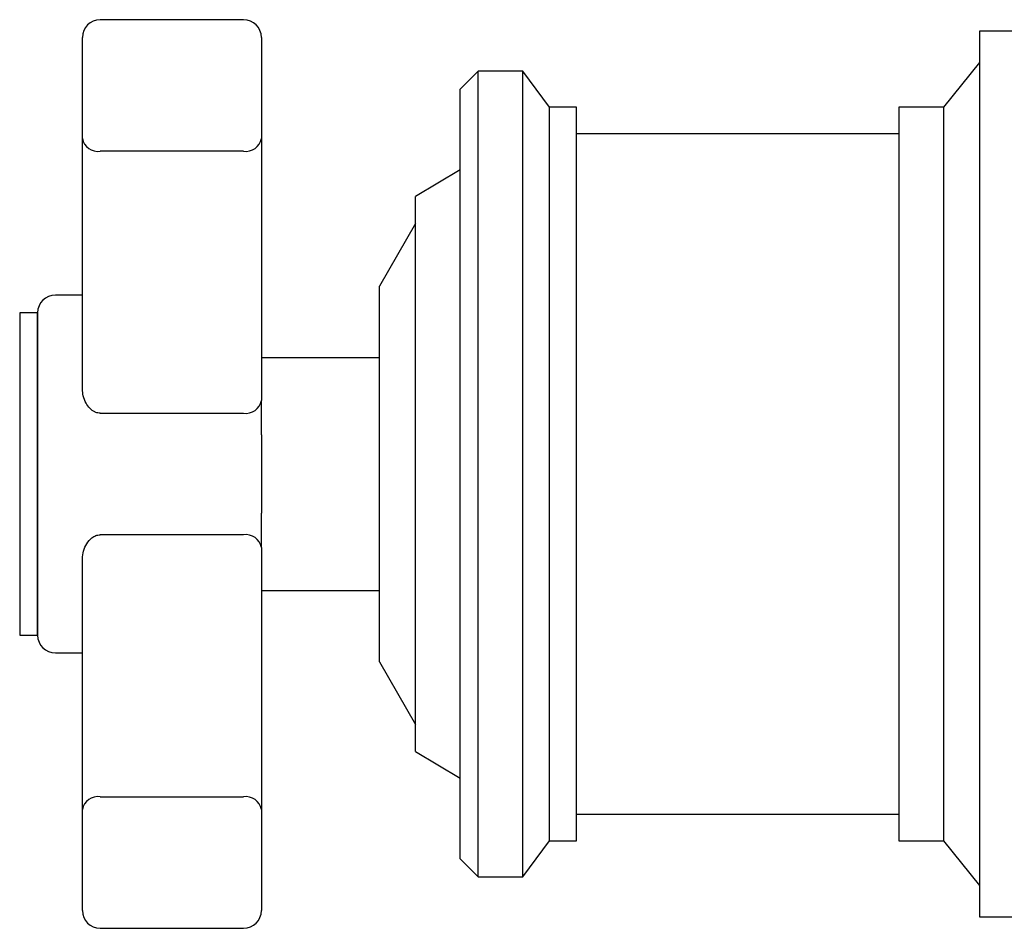
# Model space of a CAD drawing. Units: millimetres. Extents: x 4 to 1496, y 5 to 1495.
# Drawn here: x 190 to 245, y 722 to 773 of the extents above; entities that cross this region are included whole.
import ezdxf

# ---------------------------------------------------------------- set-up
doc = ezdxf.new("R2010")
doc.units = ezdxf.units.MM

msp = doc.modelspace()

# ---------------------------------------------------------------- linework, layer by layer
at = {"color": 7, "linetype": 'Continuous', "lineweight": 25}
for p, q in [((202.697, 772.815), (194.697, 772.815)), ((246.297, 772.181), (243.797, 772.181)), ((243.797, 772.181), (243.797, 722.681)), ((193.697, 766.181), (193.697, 771.815)), ((203.697, 771.815), (203.697, 766.181)), ((215.797, 769.931), (214.797, 768.931)), ((218.297, 769.931), (215.797, 769.931)), ((215.797, 728.409), (215.797, 769.931)), ((219.797, 767.931), (218.297, 769.931)), ((218.297, 728.409), (218.297, 769.931)), ((243.797, 770.431), (241.797, 767.931)), ((214.797, 729.254), (214.797, 768.931)), ((221.297, 767.931), (219.797, 767.931)), ((219.797, 730.1), (219.797, 767.931)), ((221.297, 730.1), (221.297, 767.931)), ((241.797, 767.931), (239.297, 767.931)), ((239.297, 767.931), (239.297, 726.931)), ((241.797, 767.931), (241.797, 726.931)), ((193.697, 752.172), (193.697, 766.181)), ((203.697, 766.181), (203.697, 751.544)), ((239.297, 766.431), (221.297, 766.431)), ((202.697, 765.463), (194.697, 765.463)), ((214.797, 764.431), (212.297, 762.931)), ((212.297, 734.327), (212.297, 762.931)), ((212.297, 761.431), (210.297, 757.931)), ((210.297, 738.554), (210.297, 757.931)), ((193.697, 757.431), (192.197, 757.431)), ((191.197, 756.431), (190.197, 756.431)), ((190.197, 756.431), (190.197, 738.431)), ((191.197, 756.431), (191.197, 738.431)), ((191.197, 738.431), (191.197, 756.431)), ((210.297, 753.931), (203.697, 753.931)), ((203.697, 749.621), (203.697, 751.544)), ((194.697, 750.826), (202.697, 750.826)), ((203.697, 749.621), (203.697, 745.241)), ((203.697, 743.318), (203.697, 745.241)), ((202.697, 744.037), (194.697, 744.037)), ((203.697, 743.318), (203.697, 728.682)), ((193.697, 728.682), (193.697, 742.69)), ((203.697, 740.931), (210.297, 740.931)), ((190.197, 738.431), (191.197, 738.431)), ((210.297, 736.931), (210.297, 738.554)), ((192.197, 737.431), (193.697, 737.431)), ((210.297, 736.931), (212.297, 733.431)), ((212.297, 731.931), (212.297, 734.327)), ((212.297, 731.931), (214.797, 730.431)), ((219.797, 726.931), (219.797, 730.1)), ((221.297, 726.931), (221.297, 730.1)), ((194.697, 729.4), (202.697, 729.4)), ((214.797, 725.931), (214.797, 729.254)), ((193.697, 723.047), (193.697, 728.682)), ((203.697, 728.682), (203.697, 723.047)), ((215.797, 724.931), (215.797, 728.409)), ((218.297, 724.931), (218.297, 728.409)), ((221.297, 728.431), (239.297, 728.431)), ((218.297, 724.931), (219.797, 726.931)), ((219.797, 726.931), (221.297, 726.931)), ((239.297, 726.931), (241.797, 726.931)), ((241.797, 726.931), (243.797, 724.431)), ((214.797, 725.931), (215.797, 724.931)), ((215.797, 724.931), (218.297, 724.931)), ((243.797, 722.681), (246.297, 722.681)), ((194.697, 722.047), (202.697, 722.047))]:
    msp.add_line(p, q, dxfattribs=at)
for centre, radius, start, end in [((194.697, 771.815), 1, 90, 180), ((202.697, 771.815), 1, 0, 90), ((194.576, 766.35), 0.895, 190.8558, 277.7737), ((202.818, 766.35), 0.895, 262.2263, 349.1442), ((192.197, 756.431), 1, 90, 180), ((202.818, 751.713), 0.895, 262.2263, 349.1442), ((202.818, 743.15), 0.895, 10.8558, 97.7737), ((192.197, 738.431), 1, 180, 270), ((194.576, 728.513), 0.895, 82.2263, 169.1442), ((202.818, 728.513), 0.895, 10.8558, 97.7737), ((194.697, 723.047), 1, 180, 270), ((202.697, 723.047), 1, 270, 0)]:
    msp.add_arc(centre, radius, start, end, dxfattribs=at)
for points, knots in [([(194.697, 750.826), (194.609, 750.836), (194.505, 750.847), (194.31, 750.934), (194.104, 751.088), (193.882, 751.399), (193.728, 751.773), (193.707, 752.044), (193.697, 752.172)], [0, 0, 0, 0, 0.1419261, 0.1694058, 0.3491086, 0.5531279, 0.7879014, 1, 1, 1, 1]), ([(193.697, 742.69), (193.71, 742.837), (193.736, 743.131), (193.922, 743.54), (194.169, 743.839), (194.404, 743.979), (194.568, 744.029), (194.651, 744.034), (194.697, 744.037)], [0, 0, 0, 0, 0.2411144, 0.484794, 0.7222811, 0.8630856, 0.9261796, 1, 1, 1, 1])]:
    msp.add_open_spline(points, degree=3, knots=knots, dxfattribs=at)

doc.saveas('drawing.dxf')
